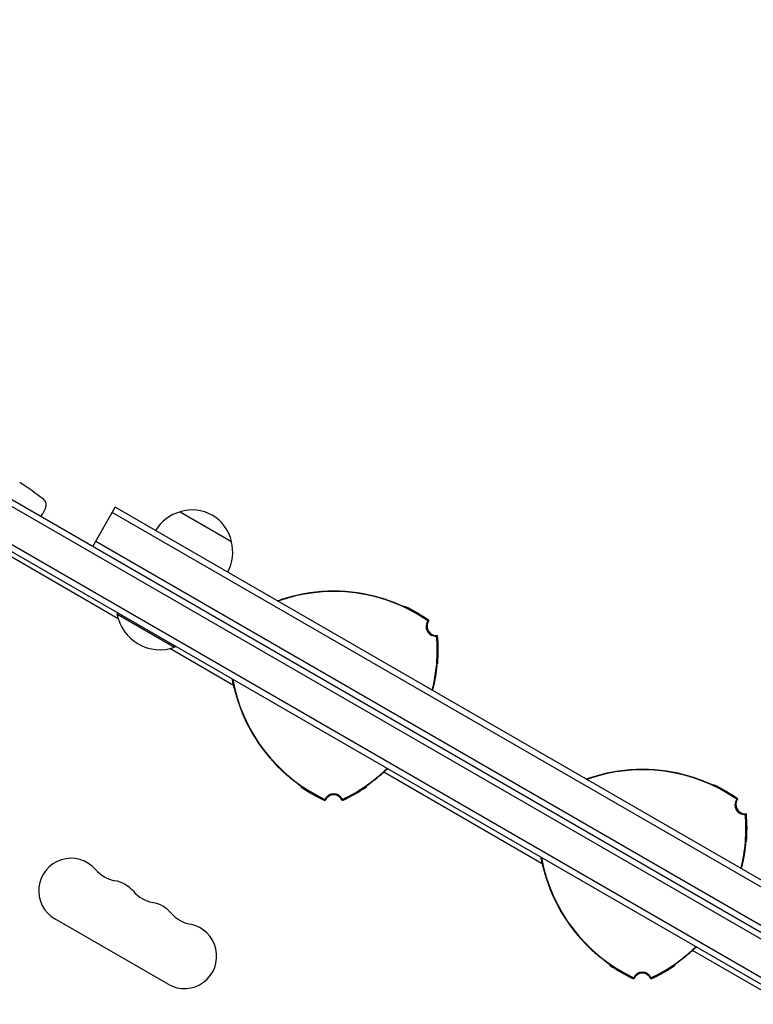
# Model space of a CAD drawing. Units: millimetres. Extents: x -5299 to 4624, y -4111 to 4673.
# Drawn here: x -721 to -412, y 1310 to 1724 of the extents above; entities that cross this region are included whole.
import ezdxf

# ---------------------------------------------------------------- set-up
doc = ezdxf.new("R2010")
doc.units = ezdxf.units.MM
doc.header["$LTSCALE"] = 20
doc.linetypes.add('HIDDEN', pattern=[9.525, 6.35, -3.175])
for name, color, linetype in [('2d', 230, 'Continuous'), ('EN-Free_Space', 10, 'HIDDEN'), ('EN-Free_Space_Hatch', 10, 'HIDDEN')]:
    doc.layers.add(name, color=color, linetype=linetype)

msp = doc.modelspace()

# ---------------------------------------------------------------- hatches: boundary and pattern name
at = {"layer": 'EN-Free_Space_Hatch'}
h = msp.add_hatch(dxfattribs=at)
h.set_pattern_fill('ANSI31', color=256, scale=100, angle=-150)
h.set_pattern_definition([(255, (-1074.27, 2625.77), (306.68, -82.175), [])])
edge = h.paths.add_edge_path()
edge.add_line((-1205.57, 4088.12), (-549.03, 2950.95))
edge.add_arc((-1415.06, 2450.95), 1000, -150, 30, ccw=False)
edge.add_line((-2281.08, 1950.95), (-2937.63, 3088.12))
edge.add_arc((-2071.6, 3588.12), 1000, -330, -150, ccw=False)

# ---------------------------------------------------------------- linework, layer by layer
at = {"layer": '2d'}
for p, q in [((-884.8, 1611.89), (-35.74, 1121.69)), ((-883.55, 1614.05), (-34.49, 1123.85)), ((-44.6, 1110.64), (-889.94, 1598.69)), ((-45.9, 1108.5), (-891.14, 1596.5)), ((-679.6, 1472.06), (-847.76, 1569.14)), ((-712.12, 1515.08), (-711.32, 1516.35)), ((-710.17, 1518.51), (-711.32, 1516.35)), ((-690.29, 1502.48), (-680.79, 1518.93)), ((-219.5, 1249.72), (-682.04, 1516.77)), ((-218.25, 1251.88), (-680.79, 1518.93)), ((-653.53, 1517.05), (-631.88, 1504.55)), ((-689.04, 1504.64), (-226.5, 1237.59)), ((-679.83, 1474.5), (-680.08, 1474.07)), ((-680.08, 1474.07), (-655.83, 1460.07)), ((-631.02, 1444.01), (-657.81, 1459.48)), ((-655.58, 1460.5), (-655.83, 1460.07)), ((-501.12, 1369.01), (-567.85, 1407.54)), ((-658.58, 1318.3), (-706.22, 1345.8)), ((-371.21, 1294.01), (-437.94, 1332.54))]:
    msp.add_line(p, q, dxfattribs=at)
for centre, radius, start, end in [((-853.94, 1331.32), 238.55, 53.1936, 56.1361), ((-712.82, 1519.92), 3, 332, 53.1936), ((-649.23, 1500.49), 17, 104.1865, 149.3587), ((-648.47, 1500.82), 17, 12.6679, 107.3321), ((-648.37, 1499.99), 17, 330.6413, 15.8135), ((-588.92, 1413.95), 69.56, 55.2255, 109.7133), ((-588.92, 1413.95), 69.65, 73.3128, 106.6872), ((-588.92, 1413.95), 69.7, 73.4093, 106.5907), ((-588.92, 1413.95), 70, 55.0613, 64.6231), ((-662.04, 1477.31), 18.33, 190.1905, 289.8095), ((-546.03, 1468.72), 4, 143.578, 276.422), ((-545.62, 1468.95), 4, 143.424, 276.576), ((-614.9, 1458.95), 69.56, 345.8507, 4.7745), ((-614.9, 1458.95), 70, 355.3769, 4.9387), ((-562.94, 1458.95), 69.56, 190.2867, 244.7745), ((-562.94, 1458.95), 69.7, 193.4093, 226.5907), ((-562.94, 1458.95), 69.65, 193.3128, 226.6872), ((-614.9, 1458.95), 69.65, 345.8303, 346.6872), ((-614.9, 1458.95), 69.7, 345.8189, 346.5907), ((-614.9, 1458.95), 69.56, 295.2255, 314.1493), ((-614.9, 1458.95), 69.65, 313.3128, 314.1697), ((-614.9, 1458.95), 69.7, 313.4093, 314.1811), ((-459.02, 1338.95), 69.56, 55.2255, 109.7133), ((-459.02, 1338.95), 69.65, 73.3128, 106.6872), ((-459.02, 1338.95), 69.7, 73.4093, 106.5907), ((-562.94, 1458.95), 70, 235.3769, 244.9387), ((-614.9, 1458.95), 70, 295.0613, 304.6231), ((-459.02, 1338.95), 70, 55.0613, 64.6231), ((-588.92, 1394.42), 4, 23.578, 156.422), ((-588.92, 1393.95), 4, 23.424, 156.576), ((-416.13, 1393.72), 4, 143.578, 276.422), ((-415.72, 1393.95), 4, 143.424, 276.576), ((-485, 1383.95), 69.56, 345.8507, 4.7745), ((-485, 1383.95), 70, 355.3769, 4.9387), ((-699.39, 1357.62), 13.65, 40.8901, 240), ((-433.04, 1383.95), 69.56, 190.2867, 244.7745), ((-433.04, 1383.95), 69.7, 193.4093, 226.5907), ((-433.04, 1383.95), 69.65, 193.3128, 226.6872), ((-485, 1383.95), 69.65, 345.8303, 346.6872), ((-485, 1383.95), 69.7, 345.8189, 346.5907), ((-678.22, 1375.95), 14.35, 220.8901, 259.1099), ((-683.51, 1348.45), 13.65, 40.8901, 79.1099), ((-662.35, 1366.78), 14.35, 220.8901, 259.1099), ((-667.64, 1339.29), 13.65, 40.8901, 79.1099), ((-646.47, 1357.62), 14.35, 220.8901, 259.1099), ((-651.76, 1330.12), 13.65, 240, 79.1099), ((-485, 1383.95), 69.56, 295.2255, 314.1493), ((-485, 1383.95), 69.65, 313.3128, 314.1697), ((-485, 1383.95), 69.7, 313.4093, 314.1811), ((-433.04, 1383.95), 70, 235.3769, 244.9387), ((-485, 1383.95), 70, 295.0613, 304.6231), ((-459.02, 1319.42), 4, 23.578, 156.422), ((-459.02, 1318.95), 4, 23.424, 156.576)]:
    msp.add_arc(centre, radius, start, end, dxfattribs=at)
for points, knots in [([(-612.54, 1479.53), (-611.97, 1479.74), (-611.37, 1479.95), (-610.13, 1480.35), (-609.48, 1480.56), (-608.83, 1480.75)], [0.012240929, 0.012240929, 0.012240929, 0.012240929, 0.014185657, 0.014185657, 0.016212179, 0.016212179, 0.016212179, 0.016212179]), ([(-608.92, 1480.67), (-609.58, 1480.48), (-610.22, 1480.27), (-611.16, 1479.96), (-611.47, 1479.86), (-612.02, 1479.67), (-612.26, 1479.59), (-612.49, 1479.5)], [0, 0, 0, 0, 0.002017704, 0.002017704, 0.003026556, 0.003026556, 0.003814613, 0.003814613, 0.003814613, 0.003814613]), ([(-569.02, 1480.75), (-568.37, 1480.56), (-567.72, 1480.35), (-566.78, 1480.04), (-566.46, 1479.94), (-565.84, 1479.72), (-565.54, 1479.61), (-564.64, 1479.29), (-564.07, 1479.07), (-563.26, 1478.76), (-563, 1478.65), (-562.49, 1478.45), (-562.24, 1478.35), (-561.54, 1478.05), (-561.12, 1477.87), (-560.55, 1477.62), (-560.38, 1477.54), (-560.11, 1477.42), (-560.02, 1477.38), (-559.93, 1477.34)], [0, 0, 0, 0, 0.00202673, 0.00202673, 0.00304009, 0.00304009, 0.00405346, 0.00405346, 0.00608019, 0.00608019, 0.00709355, 0.00709355, 0.00810691, 0.00810691, 0.01013364, 0.01013364, 0.01114701, 0.01114701, 0.01176866, 0.01176866, 0.01176866, 0.01176866]), ([(-558.92, 1476.91), (-558.92, 1476.9), (-558.99, 1476.93), (-559.19, 1477.02), (-559.28, 1477.05), (-559.48, 1477.14), (-559.6, 1477.19), (-559.99, 1477.36), (-560.31, 1477.5), (-560.87, 1477.74), (-561.07, 1477.83), (-561.49, 1478.01), (-561.71, 1478.1), (-562.17, 1478.29), (-562.42, 1478.39), (-562.92, 1478.59), (-563.18, 1478.69), (-563.99, 1479.01), (-564.56, 1479.22), (-565.74, 1479.64), (-566.37, 1479.86), (-567.63, 1480.27), (-568.27, 1480.48), (-568.92, 1480.67)], [0, 0, 0, 0, 0.00201762, 0.00201762, 0.00302643, 0.00302643, 0.00403523, 0.00403523, 0.00605285, 0.00605285, 0.00706166, 0.00706166, 0.00807047, 0.00807047, 0.00907928, 0.00907928, 0.01008809, 0.01008809, 0.0121057, 0.0121057, 0.01412332, 0.01412332, 0.01614094, 0.01614094, 0.01614094, 0.01614094]), ([(-559.91, 1477.33), (-559.85, 1477.3), (-559.79, 1477.28), (-559.47, 1477.14), (-559.27, 1477.05), (-559.06, 1476.96), (-559.01, 1476.94), (-558.94, 1476.91), (-558.92, 1476.91), (-558.92, 1476.91)], [0.011657331, 0.011657331, 0.011657331, 0.011657331, 0.012106226, 0.012106226, 0.01412393, 0.01412393, 0.015132782, 0.015132782, 0.016141634, 0.016141634, 0.016141634, 0.016141634]), ([(-559.36, 1477.09), (-559.36, 1477.09), (-559.37, 1477.09), (-559.42, 1477.12), (-559.47, 1477.14), (-559.52, 1477.16)], [0.0029480913, 0.0029480913, 0.0029480913, 0.0029480913, 0.0030264262, 0.0030264262, 0.0034724135, 0.0034724135, 0.0034724135, 0.0034724135]), ([(-559.36, 1477.09), (-559.36, 1477.09), (-559.37, 1477.09), (-559.42, 1477.12), (-559.47, 1477.14), (-559.52, 1477.16)], [0.0029480913, 0.0029480913, 0.0029480913, 0.0029480913, 0.0030264262, 0.0030264262, 0.0034724135, 0.0034724135, 0.0034724135, 0.0034724135]), ([(-559.34, 1477.08), (-559.26, 1477.04), (-559.19, 1477.01), (-559.06, 1476.96), (-559.01, 1476.94), (-558.95, 1476.91), (-558.93, 1476.91), (-558.93, 1476.91)], [0.013256739, 0.013256739, 0.013256739, 0.013256739, 0.01412393, 0.01412393, 0.015132782, 0.015132782, 0.015941685, 0.015941685, 0.015941685, 0.015941685]), ([(-559.34, 1477.08), (-559.26, 1477.04), (-559.19, 1477.01), (-559.06, 1476.96), (-559.01, 1476.94), (-558.95, 1476.91), (-558.93, 1476.91), (-558.93, 1476.91)], [0.013256739, 0.013256739, 0.013256739, 0.013256739, 0.01412393, 0.01412393, 0.015132782, 0.015132782, 0.015941685, 0.015941685, 0.015941685, 0.015941685]), ([(-548.83, 1471.34), (-548.86, 1471.33), (-548.88, 1471.31), (-548.9, 1471.3), (-548.94, 1471.27), (-548.99, 1471.25), (-549.03, 1471.22), (-549.07, 1471.2), (-549.1, 1471.18), (-549.14, 1471.16), (-549.18, 1471.14), (-549.21, 1471.12), (-549.25, 1471.09), (-549.25, 1471.09), (-549.25, 1471.09), (-549.25, 1471.09)], [0, 0, 0, 0, 0.00799945, 0.00799945, 0.00799945, 0.02399835, 0.02399835, 0.02399835, 0.03698631, 0.03698631, 0.03698631, 0.04997427, 0.04997427, 0.04997427, 0.0500023, 0.0500023, 0.0500023, 0.0500023]), ([(-545.58, 1464.74), (-545.56, 1464.76), (-545.54, 1464.77), (-545.52, 1464.78), (-545.47, 1464.81), (-545.43, 1464.83), (-545.38, 1464.86), (-545.35, 1464.88), (-545.31, 1464.9), (-545.27, 1464.92), (-545.24, 1464.94), (-545.2, 1464.96), (-545.16, 1464.98)], [0, 0, 0, 0, 0.00799945, 0.00799945, 0.00799945, 0.02399835, 0.02399835, 0.02399835, 0.03700033, 0.03700033, 0.03700033, 0.0500023, 0.0500023, 0.0500023, 0.0500023]), ([(-547.13, 1442.92), (-546.97, 1443.58), (-546.82, 1444.24), (-546.62, 1445.21), (-546.56, 1445.53), (-546.43, 1446.17), (-546.37, 1446.49), (-546.2, 1447.42), (-546.1, 1448.02), (-545.97, 1448.87), (-545.93, 1449.15), (-545.85, 1449.69), (-545.81, 1449.95), (-545.71, 1450.7), (-545.66, 1451.15), (-545.56, 1451.95), (-545.52, 1452.3), (-545.46, 1452.87), (-545.44, 1453.09), (-545.41, 1453.31), (-545.4, 1453.37), (-545.39, 1453.44), (-545.39, 1453.46), (-545.38, 1453.46)], [0, 0, 0, 0, 0.0020177, 0.0020177, 0.00302656, 0.00302656, 0.00403541, 0.00403541, 0.00605311, 0.00605311, 0.00706196, 0.00706196, 0.00807082, 0.00807082, 0.01008852, 0.01008852, 0.01210623, 0.01210623, 0.01412393, 0.01412393, 0.01513278, 0.01513278, 0.01614163, 0.01614163, 0.01614163, 0.01614163]), ([(-545.52, 1452.37), (-545.54, 1452.12), (-545.57, 1451.82), (-545.63, 1451.29), (-545.65, 1451.07), (-545.7, 1450.61), (-545.73, 1450.37), (-545.8, 1449.87), (-545.83, 1449.61), (-545.91, 1449.07), (-545.95, 1448.78), (-546.08, 1447.92), (-546.18, 1447.32), (-546.4, 1446.07), (-546.53, 1445.42), (-546.8, 1444.12), (-546.95, 1443.46), (-547.1, 1442.79)], [0.00445418, 0.00445418, 0.00445418, 0.00445418, 0.00607957, 0.00607957, 0.00709283, 0.00709283, 0.00810609, 0.00810609, 0.00911935, 0.00911935, 0.01013261, 0.01013261, 0.01215913, 0.01215913, 0.01418566, 0.01418566, 0.01621218, 0.01621218, 0.01621218, 0.01621218]), ([(-545.44, 1453.04), (-545.44, 1453.02), (-545.45, 1452.99), (-545.46, 1452.91), (-545.46, 1452.85), (-545.47, 1452.79)], [0.0028047019, 0.0028047019, 0.0028047019, 0.0028047019, 0.0030264262, 0.0030264262, 0.003536218, 0.003536218, 0.003536218, 0.003536218]), ([(-545.44, 1453.04), (-545.44, 1453.02), (-545.45, 1452.99), (-545.46, 1452.91), (-545.46, 1452.85), (-545.47, 1452.79)], [0.0028047019, 0.0028047019, 0.0028047019, 0.0028047019, 0.0030264262, 0.0030264262, 0.003536218, 0.003536218, 0.003536218, 0.003536218]), ([(-545.44, 1453.04), (-545.44, 1453.02), (-545.45, 1452.99), (-545.46, 1452.91), (-545.46, 1452.85), (-545.47, 1452.79)], [0.0028047019, 0.0028047019, 0.0028047019, 0.0028047019, 0.0030264262, 0.0030264262, 0.003536218, 0.003536218, 0.003536218, 0.003536218]), ([(-545.43, 1453.11), (-545.43, 1453.16), (-545.42, 1453.2), (-545.41, 1453.31), (-545.4, 1453.37), (-545.39, 1453.43), (-545.39, 1453.45), (-545.39, 1453.45)], [0.013623232, 0.013623232, 0.013623232, 0.013623232, 0.01412393, 0.01412393, 0.015132782, 0.015132782, 0.015857274, 0.015857274, 0.015857274, 0.015857274]), ([(-545.43, 1453.11), (-545.43, 1453.16), (-545.42, 1453.2), (-545.41, 1453.31), (-545.4, 1453.37), (-545.39, 1453.43), (-545.39, 1453.45), (-545.39, 1453.45)], [0.013623232, 0.013623232, 0.013623232, 0.013623232, 0.01412393, 0.01412393, 0.015132782, 0.015132782, 0.015857274, 0.015857274, 0.015857274, 0.015857274]), ([(-630.74, 1442.79), (-630.9, 1443.46), (-631.05, 1444.12), (-631.25, 1445.09), (-631.32, 1445.41), (-631.44, 1446.03), (-631.49, 1446.33), (-631.54, 1446.62)], [0, 0, 0, 0, 0.002026729, 0.002026729, 0.003040093, 0.003040093, 0.003977808, 0.003977808, 0.003977808, 0.003977808]), ([(-631.49, 1446.59), (-631.39, 1446.04), (-631.28, 1445.46), (-631.02, 1444.24), (-630.88, 1443.58), (-630.72, 1442.92)], [0.012333828, 0.012333828, 0.012333828, 0.012333828, 0.014123322, 0.014123322, 0.01614094, 0.01614094, 0.01614094, 0.01614094]), ([(-603.34, 1402.16), (-603.55, 1402.3), (-603.78, 1402.47), (-604.22, 1402.79), (-604.4, 1402.92), (-604.77, 1403.2), (-604.96, 1403.34), (-605.36, 1403.65), (-605.57, 1403.81), (-606, 1404.15), (-606.23, 1404.32), (-606.91, 1404.87), (-607.38, 1405.25), (-608.35, 1406.07), (-608.85, 1406.5), (-609.85, 1407.39), (-610.34, 1407.85), (-610.84, 1408.32)], [0.00445418, 0.00445418, 0.00445418, 0.00445418, 0.00607957, 0.00607957, 0.00709283, 0.00709283, 0.00810609, 0.00810609, 0.00911935, 0.00911935, 0.01013261, 0.01013261, 0.01215913, 0.01215913, 0.01418566, 0.01418566, 0.01621218, 0.01621218, 0.01621218, 0.01621218]), ([(-610.72, 1408.28), (-610.23, 1407.81), (-609.73, 1407.35), (-608.99, 1406.69), (-608.74, 1406.48), (-608.25, 1406.05), (-608.01, 1405.84), (-607.28, 1405.22), (-606.81, 1404.84), (-606.14, 1404.3), (-605.92, 1404.12), (-605.49, 1403.79), (-605.29, 1403.62), (-604.69, 1403.16), (-604.33, 1402.89), (-603.68, 1402.4), (-603.39, 1402.19), (-602.93, 1401.86), (-602.76, 1401.73), (-602.58, 1401.59), (-602.53, 1401.56), (-602.47, 1401.51), (-602.46, 1401.5), (-602.46, 1401.5)], [0, 0, 0, 0, 0.0020177, 0.0020177, 0.00302656, 0.00302656, 0.00403541, 0.00403541, 0.00605311, 0.00605311, 0.00706196, 0.00706196, 0.00807082, 0.00807082, 0.01008852, 0.01008852, 0.01210623, 0.01210623, 0.01412393, 0.01412393, 0.01513278, 0.01513278, 0.01614163, 0.01614163, 0.01614163, 0.01614163]), ([(-575.38, 1401.5), (-575.39, 1401.5), (-575.33, 1401.55), (-575.16, 1401.68), (-575.08, 1401.73), (-574.9, 1401.86), (-574.8, 1401.94), (-574.46, 1402.19), (-574.18, 1402.4), (-573.69, 1402.76), (-573.51, 1402.89), (-573.15, 1403.17), (-572.96, 1403.32), (-572.56, 1403.62), (-572.36, 1403.78), (-571.93, 1404.12), (-571.71, 1404.29), (-571.03, 1404.84), (-570.57, 1405.22), (-569.61, 1406.04), (-569.11, 1406.47), (-568.12, 1407.35), (-567.62, 1407.81), (-567.13, 1408.28)], [0, 0, 0, 0, 0.00201762, 0.00201762, 0.00302643, 0.00302643, 0.00403523, 0.00403523, 0.00605285, 0.00605285, 0.00706166, 0.00706166, 0.00807047, 0.00807047, 0.00907928, 0.00907928, 0.01008809, 0.01008809, 0.0121057, 0.0121057, 0.01412332, 0.01412332, 0.01614094, 0.01614094, 0.01614094, 0.01614094]), ([(-567.01, 1408.32), (-567.5, 1407.85), (-568, 1407.39), (-568.74, 1406.73), (-568.99, 1406.51), (-569.49, 1406.08), (-569.73, 1405.87), (-570.47, 1405.25), (-570.94, 1404.87), (-571.62, 1404.33), (-571.84, 1404.15), (-572.27, 1403.81), (-572.48, 1403.65), (-573.09, 1403.19), (-573.46, 1402.92), (-573.95, 1402.55), (-574.11, 1402.44), (-574.34, 1402.27), (-574.43, 1402.21), (-574.51, 1402.15)], [0, 0, 0, 0, 0.00202673, 0.00202673, 0.00304009, 0.00304009, 0.00405346, 0.00405346, 0.00608019, 0.00608019, 0.00709355, 0.00709355, 0.00810691, 0.00810691, 0.01013364, 0.01013364, 0.01114701, 0.01114701, 0.01176866, 0.01176866, 0.01176866, 0.01176866]), ([(-569.51, 1406.07), (-569.67, 1405.93), (-569.82, 1405.8), (-570.47, 1405.25), (-570.94, 1404.87), (-571.57, 1404.36), (-571.75, 1404.22), (-571.93, 1404.08)], [0.003407379, 0.003407379, 0.003407379, 0.003407379, 0.004053457, 0.004053457, 0.006080186, 0.006080186, 0.006894857, 0.006894857, 0.006894857, 0.006894857]), ([(-482.64, 1404.53), (-482.07, 1404.74), (-481.46, 1404.95), (-480.22, 1405.35), (-479.58, 1405.56), (-478.92, 1405.75)], [0.012240929, 0.012240929, 0.012240929, 0.012240929, 0.014185657, 0.014185657, 0.016212179, 0.016212179, 0.016212179, 0.016212179]), ([(-479.02, 1405.67), (-479.67, 1405.48), (-480.31, 1405.27), (-481.26, 1404.96), (-481.57, 1404.86), (-482.12, 1404.67), (-482.35, 1404.59), (-482.59, 1404.5)], [0, 0, 0, 0, 0.002017704, 0.002017704, 0.003026556, 0.003026556, 0.003814613, 0.003814613, 0.003814613, 0.003814613]), ([(-439.12, 1405.75), (-438.46, 1405.56), (-437.82, 1405.35), (-436.87, 1405.04), (-436.56, 1404.94), (-435.94, 1404.72), (-435.63, 1404.61), (-434.73, 1404.29), (-434.16, 1404.07), (-433.35, 1403.76), (-433.09, 1403.65), (-432.58, 1403.45), (-432.34, 1403.35), (-431.63, 1403.05), (-431.21, 1402.87), (-430.65, 1402.62), (-430.47, 1402.54), (-430.21, 1402.42), (-430.12, 1402.38), (-430.03, 1402.34)], [0, 0, 0, 0, 0.00202673, 0.00202673, 0.00304009, 0.00304009, 0.00405346, 0.00405346, 0.00608019, 0.00608019, 0.00709355, 0.00709355, 0.00810691, 0.00810691, 0.01013364, 0.01013364, 0.01114701, 0.01114701, 0.01176866, 0.01176866, 0.01176866, 0.01176866]), ([(-429.02, 1401.91), (-429.02, 1401.9), (-429.09, 1401.93), (-429.29, 1402.02), (-429.38, 1402.05), (-429.58, 1402.14), (-429.69, 1402.19), (-430.09, 1402.36), (-430.4, 1402.5), (-430.97, 1402.74), (-431.17, 1402.83), (-431.59, 1403.01), (-431.81, 1403.1), (-432.27, 1403.29), (-432.51, 1403.39), (-433.02, 1403.59), (-433.28, 1403.69), (-434.09, 1404.01), (-434.65, 1404.22), (-435.84, 1404.64), (-436.46, 1404.86), (-437.73, 1405.27), (-438.37, 1405.48), (-439.02, 1405.67)], [0, 0, 0, 0, 0.00201762, 0.00201762, 0.00302643, 0.00302643, 0.00403523, 0.00403523, 0.00605285, 0.00605285, 0.00706166, 0.00706166, 0.00807047, 0.00807047, 0.00907928, 0.00907928, 0.01008809, 0.01008809, 0.0121057, 0.0121057, 0.01412332, 0.01412332, 0.01614094, 0.01614094, 0.01614094, 0.01614094]), ([(-602.8, 1401.76), (-602.82, 1401.77), (-602.83, 1401.78), (-602.9, 1401.83), (-602.95, 1401.87), (-603, 1401.9)], [0.0028047018, 0.0028047018, 0.0028047018, 0.0028047018, 0.0030264262, 0.0030264262, 0.003536218, 0.003536218, 0.003536218, 0.003536218]), ([(-602.8, 1401.76), (-602.82, 1401.77), (-602.83, 1401.78), (-602.9, 1401.83), (-602.95, 1401.87), (-603, 1401.9)], [0.0028047019, 0.0028047019, 0.0028047019, 0.0028047019, 0.0030264262, 0.0030264262, 0.003536218, 0.003536218, 0.003536218, 0.003536218]), ([(-602.8, 1401.76), (-602.82, 1401.77), (-602.83, 1401.78), (-602.9, 1401.83), (-602.95, 1401.87), (-603, 1401.9)], [0.0028047019, 0.0028047019, 0.0028047019, 0.0028047019, 0.0030264262, 0.0030264262, 0.003536218, 0.003536218, 0.003536218, 0.003536218]), ([(-602.46, 1401.5), (-602.53, 1401.46), (-602.6, 1401.42), (-602.67, 1401.38), (-602.69, 1401.37), (-602.7, 1401.36), (-602.72, 1401.35)], [0.04790665, 0.04790665, 0.04790665, 0.04790665, 0.0728899, 0.0728899, 0.0728899, 0.07790805, 0.07790805, 0.07790805, 0.07790805]), ([(-574.52, 1402.14), (-574.58, 1402.1), (-574.63, 1402.06), (-574.91, 1401.86), (-575.09, 1401.73), (-575.27, 1401.59), (-575.32, 1401.56), (-575.37, 1401.51), (-575.39, 1401.5), (-575.38, 1401.5)], [0.011657331, 0.011657331, 0.011657331, 0.011657331, 0.012106226, 0.012106226, 0.01412393, 0.01412393, 0.015132782, 0.015132782, 0.016141634, 0.016141634, 0.016141634, 0.016141634]), ([(-575.03, 1401.77), (-575.1, 1401.72), (-575.16, 1401.67), (-575.27, 1401.59), (-575.32, 1401.56), (-575.37, 1401.51), (-575.38, 1401.5), (-575.38, 1401.5)], [0.013256739, 0.013256739, 0.013256739, 0.013256739, 0.01412393, 0.01412393, 0.015132782, 0.015132782, 0.015941685, 0.015941685, 0.015941685, 0.015941685]), ([(-575.03, 1401.77), (-575.1, 1401.72), (-575.16, 1401.67), (-575.27, 1401.59), (-575.32, 1401.56), (-575.37, 1401.51), (-575.38, 1401.5), (-575.38, 1401.5)], [0.013256739, 0.013256739, 0.013256739, 0.013256739, 0.01412393, 0.01412393, 0.015132782, 0.015132782, 0.015941685, 0.015941685, 0.015941685, 0.015941685]), ([(-575.01, 1401.78), (-575.01, 1401.79), (-575, 1401.79), (-574.95, 1401.83), (-574.91, 1401.86), (-574.87, 1401.89)], [0.0029480913, 0.0029480913, 0.0029480913, 0.0029480913, 0.0030264262, 0.0030264262, 0.0034724135, 0.0034724135, 0.0034724135, 0.0034724135]), ([(-575.01, 1401.78), (-575.01, 1401.79), (-575, 1401.79), (-574.95, 1401.83), (-574.91, 1401.86), (-574.87, 1401.89)], [0.0029480913, 0.0029480913, 0.0029480913, 0.0029480913, 0.0030264262, 0.0030264262, 0.0034724135, 0.0034724135, 0.0034724135, 0.0034724135]), ([(-573.66, 1402.77), (-573.7, 1402.74), (-573.74, 1402.71), (-573.95, 1402.55), (-574.11, 1402.44), (-574.34, 1402.28), (-574.42, 1402.22), (-574.49, 1402.17)], [0.009867458, 0.009867458, 0.009867458, 0.009867458, 0.010133643, 0.010133643, 0.011147007, 0.011147007, 0.01172222, 0.01172222, 0.01172222, 0.01172222]), ([(-430.01, 1402.33), (-429.95, 1402.3), (-429.88, 1402.28), (-429.57, 1402.14), (-429.36, 1402.05), (-429.16, 1401.96), (-429.11, 1401.94), (-429.04, 1401.91), (-429.02, 1401.91), (-429.02, 1401.91)], [0.011657331, 0.011657331, 0.011657331, 0.011657331, 0.012106226, 0.012106226, 0.01412393, 0.01412393, 0.015132782, 0.015132782, 0.016141634, 0.016141634, 0.016141634, 0.016141634]), ([(-429.45, 1402.09), (-429.46, 1402.09), (-429.47, 1402.09), (-429.52, 1402.12), (-429.57, 1402.14), (-429.62, 1402.16)], [0.0029480913, 0.0029480913, 0.0029480913, 0.0029480913, 0.0030264262, 0.0030264262, 0.0034724135, 0.0034724135, 0.0034724135, 0.0034724135]), ([(-429.45, 1402.09), (-429.46, 1402.09), (-429.47, 1402.09), (-429.52, 1402.12), (-429.57, 1402.14), (-429.62, 1402.16)], [0.0029480913, 0.0029480913, 0.0029480913, 0.0029480913, 0.0030264262, 0.0030264262, 0.0034724135, 0.0034724135, 0.0034724135, 0.0034724135]), ([(-429.44, 1402.08), (-429.36, 1402.04), (-429.29, 1402.01), (-429.16, 1401.96), (-429.11, 1401.94), (-429.04, 1401.91), (-429.03, 1401.91), (-429.02, 1401.91)], [0.013256739, 0.013256739, 0.013256739, 0.013256739, 0.01412393, 0.01412393, 0.015132782, 0.015132782, 0.015941685, 0.015941685, 0.015941685, 0.015941685]), ([(-429.44, 1402.08), (-429.36, 1402.04), (-429.29, 1402.01), (-429.16, 1401.96), (-429.11, 1401.94), (-429.04, 1401.91), (-429.03, 1401.91), (-429.02, 1401.91)], [0.013256739, 0.013256739, 0.013256739, 0.013256739, 0.01412393, 0.01412393, 0.015132782, 0.015132782, 0.015941685, 0.015941685, 0.015941685, 0.015941685]), ([(-592.59, 1396.02), (-592.59, 1396), (-592.59, 1395.97), (-592.59, 1395.95), (-592.59, 1395.9), (-592.59, 1395.85), (-592.59, 1395.79), (-592.59, 1395.75), (-592.59, 1395.71), (-592.59, 1395.67), (-592.59, 1395.63), (-592.59, 1395.59), (-592.59, 1395.54)], [0, 0, 0, 0, 0.00799929, 0.00799929, 0.00799929, 0.02399788, 0.02399788, 0.02399788, 0.03700009, 0.03700009, 0.03700009, 0.0500023, 0.0500023, 0.0500023, 0.0500023]), ([(-585.25, 1395.54), (-585.25, 1395.57), (-585.25, 1395.6), (-585.25, 1395.62), (-585.25, 1395.67), (-585.25, 1395.72), (-585.26, 1395.77), (-585.26, 1395.82), (-585.26, 1395.86), (-585.26, 1395.9), (-585.26, 1395.94), (-585.26, 1395.98), (-585.26, 1396.02), (-585.26, 1396.02), (-585.26, 1396.02), (-585.26, 1396.02)], [0, 0, 0, 0, 0.00799929, 0.00799929, 0.00799929, 0.02399788, 0.02399788, 0.02399788, 0.03698608, 0.03698608, 0.03698608, 0.04997427, 0.04997427, 0.04997427, 0.0500023, 0.0500023, 0.0500023, 0.0500023]), ([(-418.93, 1396.34), (-418.95, 1396.33), (-418.97, 1396.31), (-419, 1396.3), (-419.04, 1396.27), (-419.09, 1396.25), (-419.13, 1396.22), (-419.16, 1396.2), (-419.2, 1396.18), (-419.24, 1396.16), (-419.27, 1396.14), (-419.31, 1396.12), (-419.34, 1396.09), (-419.34, 1396.09), (-419.34, 1396.09), (-419.34, 1396.09)], [0, 0, 0, 0, 0.00799945, 0.00799945, 0.00799945, 0.02399835, 0.02399835, 0.02399835, 0.03698631, 0.03698631, 0.03698631, 0.04997427, 0.04997427, 0.04997427, 0.0500023, 0.0500023, 0.0500023, 0.0500023]), ([(-415.68, 1389.74), (-415.66, 1389.76), (-415.63, 1389.77), (-415.61, 1389.78), (-415.57, 1389.81), (-415.52, 1389.83), (-415.48, 1389.86), (-415.44, 1389.88), (-415.41, 1389.9), (-415.37, 1389.92), (-415.33, 1389.94), (-415.3, 1389.96), (-415.26, 1389.98)], [0, 0, 0, 0, 0.00799945, 0.00799945, 0.00799945, 0.02399835, 0.02399835, 0.02399835, 0.03700033, 0.03700033, 0.03700033, 0.0500023, 0.0500023, 0.0500023, 0.0500023]), ([(-417.22, 1367.92), (-417.06, 1368.58), (-416.92, 1369.24), (-416.72, 1370.21), (-416.65, 1370.53), (-416.53, 1371.17), (-416.47, 1371.49), (-416.3, 1372.42), (-416.2, 1373.02), (-416.07, 1373.87), (-416.03, 1374.15), (-415.95, 1374.69), (-415.91, 1374.95), (-415.81, 1375.7), (-415.75, 1376.15), (-415.66, 1376.95), (-415.62, 1377.3), (-415.56, 1377.87), (-415.53, 1378.09), (-415.51, 1378.31), (-415.5, 1378.37), (-415.49, 1378.44), (-415.48, 1378.46), (-415.48, 1378.46)], [0, 0, 0, 0, 0.0020177, 0.0020177, 0.00302656, 0.00302656, 0.00403541, 0.00403541, 0.00605311, 0.00605311, 0.00706196, 0.00706196, 0.00807082, 0.00807082, 0.01008852, 0.01008852, 0.01210623, 0.01210623, 0.01412393, 0.01412393, 0.01513278, 0.01513278, 0.01614163, 0.01614163, 0.01614163, 0.01614163]), ([(-415.61, 1377.37), (-415.64, 1377.12), (-415.67, 1376.82), (-415.72, 1376.29), (-415.75, 1376.07), (-415.8, 1375.61), (-415.83, 1375.37), (-415.89, 1374.87), (-415.93, 1374.61), (-416, 1374.07), (-416.05, 1373.78), (-416.18, 1372.92), (-416.28, 1372.32), (-416.5, 1371.07), (-416.62, 1370.42), (-416.9, 1369.12), (-417.04, 1368.46), (-417.2, 1367.79)], [0.00445418, 0.00445418, 0.00445418, 0.00445418, 0.00607957, 0.00607957, 0.00709283, 0.00709283, 0.00810609, 0.00810609, 0.00911935, 0.00911935, 0.01013261, 0.01013261, 0.01215913, 0.01215913, 0.01418566, 0.01418566, 0.01621218, 0.01621218, 0.01621218, 0.01621218]), ([(-415.54, 1378.04), (-415.54, 1378.02), (-415.54, 1377.99), (-415.55, 1377.91), (-415.56, 1377.85), (-415.57, 1377.79)], [0.0028047019, 0.0028047019, 0.0028047019, 0.0028047019, 0.0030264262, 0.0030264262, 0.003536218, 0.003536218, 0.003536218, 0.003536218]), ([(-415.54, 1378.04), (-415.54, 1378.02), (-415.54, 1377.99), (-415.55, 1377.91), (-415.56, 1377.85), (-415.57, 1377.79)], [0.0028047019, 0.0028047019, 0.0028047019, 0.0028047019, 0.0030264262, 0.0030264262, 0.003536218, 0.003536218, 0.003536218, 0.003536218]), ([(-415.54, 1378.04), (-415.54, 1378.02), (-415.54, 1377.99), (-415.55, 1377.91), (-415.56, 1377.85), (-415.57, 1377.79)], [0.0028047019, 0.0028047019, 0.0028047019, 0.0028047019, 0.0030264262, 0.0030264262, 0.003536218, 0.003536218, 0.003536218, 0.003536218]), ([(-415.53, 1378.11), (-415.52, 1378.16), (-415.52, 1378.2), (-415.51, 1378.31), (-415.5, 1378.37), (-415.49, 1378.43), (-415.48, 1378.45), (-415.48, 1378.45)], [0.013623232, 0.013623232, 0.013623232, 0.013623232, 0.01412393, 0.01412393, 0.015132782, 0.015132782, 0.015857274, 0.015857274, 0.015857274, 0.015857274]), ([(-415.53, 1378.11), (-415.52, 1378.16), (-415.52, 1378.2), (-415.51, 1378.31), (-415.5, 1378.37), (-415.49, 1378.43), (-415.48, 1378.45), (-415.48, 1378.45)], [0.013623232, 0.013623232, 0.013623232, 0.013623232, 0.01412393, 0.01412393, 0.015132782, 0.015132782, 0.015857274, 0.015857274, 0.015857274, 0.015857274]), ([(-500.84, 1367.79), (-501, 1368.46), (-501.14, 1369.12), (-501.35, 1370.09), (-501.41, 1370.41), (-501.53, 1371.03), (-501.59, 1371.33), (-501.64, 1371.62)], [0, 0, 0, 0, 0.002026729, 0.002026729, 0.003040093, 0.003040093, 0.003977808, 0.003977808, 0.003977808, 0.003977808]), ([(-501.59, 1371.59), (-501.49, 1371.04), (-501.38, 1370.46), (-501.12, 1369.24), (-500.98, 1368.58), (-500.82, 1367.92)], [0.012333828, 0.012333828, 0.012333828, 0.012333828, 0.014123322, 0.014123322, 0.01614094, 0.01614094, 0.01614094, 0.01614094]), ([(-473.44, 1327.16), (-473.64, 1327.3), (-473.88, 1327.47), (-474.32, 1327.79), (-474.49, 1327.92), (-474.86, 1328.2), (-475.06, 1328.34), (-475.46, 1328.65), (-475.67, 1328.81), (-476.1, 1329.15), (-476.32, 1329.32), (-477.01, 1329.87), (-477.48, 1330.25), (-478.45, 1331.07), (-478.95, 1331.5), (-479.94, 1332.39), (-480.44, 1332.85), (-480.94, 1333.32)], [0.00445418, 0.00445418, 0.00445418, 0.00445418, 0.00607957, 0.00607957, 0.00709283, 0.00709283, 0.00810609, 0.00810609, 0.00911935, 0.00911935, 0.01013261, 0.01013261, 0.01215913, 0.01215913, 0.01418566, 0.01418566, 0.01621218, 0.01621218, 0.01621218, 0.01621218]), ([(-480.82, 1333.28), (-480.32, 1332.81), (-479.83, 1332.35), (-479.09, 1331.69), (-478.84, 1331.48), (-478.35, 1331.05), (-478.1, 1330.84), (-477.38, 1330.22), (-476.91, 1329.84), (-476.24, 1329.3), (-476.02, 1329.12), (-475.59, 1328.79), (-475.38, 1328.62), (-474.79, 1328.16), (-474.42, 1327.89), (-473.78, 1327.4), (-473.49, 1327.19), (-473.03, 1326.86), (-472.85, 1326.73), (-472.67, 1326.59), (-472.63, 1326.56), (-472.57, 1326.51), (-472.56, 1326.5), (-472.56, 1326.5)], [0, 0, 0, 0, 0.0020177, 0.0020177, 0.00302656, 0.00302656, 0.00403541, 0.00403541, 0.00605311, 0.00605311, 0.00706196, 0.00706196, 0.00807082, 0.00807082, 0.01008852, 0.01008852, 0.01210623, 0.01210623, 0.01412393, 0.01412393, 0.01513278, 0.01513278, 0.01614163, 0.01614163, 0.01614163, 0.01614163]), ([(-445.48, 1326.5), (-445.49, 1326.5), (-445.43, 1326.55), (-445.25, 1326.68), (-445.18, 1326.73), (-445, 1326.86), (-444.9, 1326.94), (-444.55, 1327.19), (-444.27, 1327.4), (-443.78, 1327.76), (-443.61, 1327.89), (-443.25, 1328.17), (-443.06, 1328.32), (-442.66, 1328.62), (-442.45, 1328.78), (-442.03, 1329.12), (-441.81, 1329.29), (-441.13, 1329.84), (-440.66, 1330.22), (-439.7, 1331.04), (-439.2, 1331.47), (-438.21, 1332.35), (-437.72, 1332.81), (-437.22, 1333.28)], [0, 0, 0, 0, 0.00201762, 0.00201762, 0.00302643, 0.00302643, 0.00403523, 0.00403523, 0.00605285, 0.00605285, 0.00706166, 0.00706166, 0.00807047, 0.00807047, 0.00907928, 0.00907928, 0.01008809, 0.01008809, 0.0121057, 0.0121057, 0.01412332, 0.01412332, 0.01614094, 0.01614094, 0.01614094, 0.01614094]), ([(-437.1, 1333.32), (-437.6, 1332.85), (-438.1, 1332.39), (-438.84, 1331.73), (-439.09, 1331.51), (-439.58, 1331.08), (-439.83, 1330.87), (-440.56, 1330.25), (-441.03, 1329.87), (-441.71, 1329.33), (-441.93, 1329.15), (-442.37, 1328.81), (-442.58, 1328.65), (-443.18, 1328.19), (-443.55, 1327.92), (-444.05, 1327.55), (-444.21, 1327.44), (-444.44, 1327.27), (-444.52, 1327.21), (-444.6, 1327.15)], [0, 0, 0, 0, 0.00202673, 0.00202673, 0.00304009, 0.00304009, 0.00405346, 0.00405346, 0.00608019, 0.00608019, 0.00709355, 0.00709355, 0.00810691, 0.00810691, 0.01013364, 0.01013364, 0.01114701, 0.01114701, 0.01176866, 0.01176866, 0.01176866, 0.01176866]), ([(-439.6, 1331.07), (-439.76, 1330.93), (-439.92, 1330.8), (-440.56, 1330.25), (-441.03, 1329.87), (-441.67, 1329.36), (-441.85, 1329.22), (-442.02, 1329.08)], [0.003407379, 0.003407379, 0.003407379, 0.003407379, 0.004053457, 0.004053457, 0.006080186, 0.006080186, 0.006894857, 0.006894857, 0.006894857, 0.006894857]), ([(-472.89, 1326.76), (-472.91, 1326.77), (-472.93, 1326.78), (-472.99, 1326.83), (-473.04, 1326.87), (-473.09, 1326.9)], [0.0028047018, 0.0028047018, 0.0028047018, 0.0028047018, 0.0030264262, 0.0030264262, 0.003536218, 0.003536218, 0.003536218, 0.003536218]), ([(-472.89, 1326.76), (-472.91, 1326.77), (-472.93, 1326.78), (-472.99, 1326.83), (-473.04, 1326.87), (-473.09, 1326.9)], [0.0028047019, 0.0028047019, 0.0028047019, 0.0028047019, 0.0030264262, 0.0030264262, 0.003536218, 0.003536218, 0.003536218, 0.003536218]), ([(-472.89, 1326.76), (-472.91, 1326.77), (-472.93, 1326.78), (-472.99, 1326.83), (-473.04, 1326.87), (-473.09, 1326.9)], [0.0028047019, 0.0028047019, 0.0028047019, 0.0028047019, 0.0030264262, 0.0030264262, 0.003536218, 0.003536218, 0.003536218, 0.003536218]), ([(-472.56, 1326.5), (-472.63, 1326.46), (-472.7, 1326.42), (-472.77, 1326.38), (-472.78, 1326.37), (-472.8, 1326.36), (-472.81, 1326.35)], [0.04790665, 0.04790665, 0.04790665, 0.04790665, 0.0728899, 0.0728899, 0.0728899, 0.07790805, 0.07790805, 0.07790805, 0.07790805]), ([(-444.62, 1327.14), (-444.68, 1327.1), (-444.73, 1327.06), (-445.01, 1326.86), (-445.19, 1326.73), (-445.37, 1326.59), (-445.41, 1326.56), (-445.47, 1326.51), (-445.48, 1326.5), (-445.48, 1326.5)], [0.011657331, 0.011657331, 0.011657331, 0.011657331, 0.012106226, 0.012106226, 0.01412393, 0.01412393, 0.015132782, 0.015132782, 0.016141634, 0.016141634, 0.016141634, 0.016141634]), ([(-445.12, 1326.77), (-445.19, 1326.72), (-445.26, 1326.67), (-445.37, 1326.59), (-445.41, 1326.56), (-445.46, 1326.51), (-445.48, 1326.5), (-445.48, 1326.5)], [0.013256739, 0.013256739, 0.013256739, 0.013256739, 0.01412393, 0.01412393, 0.015132782, 0.015132782, 0.015941685, 0.015941685, 0.015941685, 0.015941685]), ([(-445.12, 1326.77), (-445.19, 1326.72), (-445.26, 1326.67), (-445.37, 1326.59), (-445.41, 1326.56), (-445.46, 1326.51), (-445.48, 1326.5), (-445.48, 1326.5)], [0.013256739, 0.013256739, 0.013256739, 0.013256739, 0.01412393, 0.01412393, 0.015132782, 0.015132782, 0.015941685, 0.015941685, 0.015941685, 0.015941685]), ([(-445.11, 1326.78), (-445.1, 1326.79), (-445.1, 1326.79), (-445.05, 1326.83), (-445.01, 1326.86), (-444.96, 1326.89)], [0.0029480913, 0.0029480913, 0.0029480913, 0.0029480913, 0.0030264262, 0.0030264262, 0.0034724135, 0.0034724135, 0.0034724135, 0.0034724135]), ([(-445.11, 1326.78), (-445.1, 1326.79), (-445.1, 1326.79), (-445.05, 1326.83), (-445.01, 1326.86), (-444.96, 1326.89)], [0.0029480913, 0.0029480913, 0.0029480913, 0.0029480913, 0.0030264262, 0.0030264262, 0.0034724135, 0.0034724135, 0.0034724135, 0.0034724135]), ([(-443.75, 1327.77), (-443.8, 1327.74), (-443.84, 1327.71), (-444.05, 1327.55), (-444.21, 1327.44), (-444.43, 1327.28), (-444.51, 1327.22), (-444.59, 1327.17)], [0.009867458, 0.009867458, 0.009867458, 0.009867458, 0.010133643, 0.010133643, 0.011147007, 0.011147007, 0.01172222, 0.01172222, 0.01172222, 0.01172222]), ([(-462.69, 1321.02), (-462.69, 1321), (-462.69, 1320.97), (-462.69, 1320.95), (-462.69, 1320.9), (-462.69, 1320.85), (-462.69, 1320.79), (-462.69, 1320.75), (-462.69, 1320.71), (-462.69, 1320.67), (-462.69, 1320.63), (-462.69, 1320.59), (-462.69, 1320.54)], [0, 0, 0, 0, 0.00799929, 0.00799929, 0.00799929, 0.02399788, 0.02399788, 0.02399788, 0.03700009, 0.03700009, 0.03700009, 0.0500023, 0.0500023, 0.0500023, 0.0500023]), ([(-455.35, 1320.54), (-455.35, 1320.57), (-455.35, 1320.6), (-455.35, 1320.62), (-455.35, 1320.67), (-455.35, 1320.72), (-455.35, 1320.77), (-455.35, 1320.82), (-455.35, 1320.86), (-455.35, 1320.9), (-455.35, 1320.94), (-455.35, 1320.98), (-455.35, 1321.02), (-455.35, 1321.02), (-455.35, 1321.02), (-455.35, 1321.02)], [0, 0, 0, 0, 0.00799929, 0.00799929, 0.00799929, 0.02399788, 0.02399788, 0.02399788, 0.03698608, 0.03698608, 0.03698608, 0.04997427, 0.04997427, 0.04997427, 0.0500023, 0.0500023, 0.0500023, 0.0500023])]:
    msp.add_open_spline(points, degree=3, knots=knots, dxfattribs=at)
for points in [[(-558.92, 1477.2), (-558.92, 1477.1), (-558.92, 1477.01), (-558.92, 1476.91)], [(-545.38, 1453.46), (-545.3, 1453.41), (-545.22, 1453.36), (-545.13, 1453.31)], [(-567.01, 1408.32), (-567.49, 1407.86), (-567.98, 1407.41), (-568.47, 1406.98)], [(-602.47, 1401.5), (-602.46, 1401.5), (-602.46, 1401.5), (-602.46, 1401.5)], [(-602.47, 1401.5), (-602.46, 1401.5), (-602.46, 1401.5), (-602.46, 1401.5)], [(-575.13, 1401.35), (-575.22, 1401.4), (-575.3, 1401.45), (-575.38, 1401.5)], [(-429.02, 1402.2), (-429.02, 1402.1), (-429.02, 1402.01), (-429.02, 1401.91)], [(-415.48, 1378.46), (-415.4, 1378.41), (-415.31, 1378.36), (-415.23, 1378.31)], [(-437.1, 1333.32), (-437.59, 1332.86), (-438.08, 1332.41), (-438.56, 1331.98)], [(-472.56, 1326.5), (-472.56, 1326.5), (-472.56, 1326.5), (-472.56, 1326.5)], [(-472.56, 1326.5), (-472.56, 1326.5), (-472.56, 1326.5), (-472.56, 1326.5)], [(-445.23, 1326.35), (-445.31, 1326.4), (-445.4, 1326.45), (-445.48, 1326.5)]]:
    msp.add_open_spline(points, degree=3, dxfattribs=at)
at = {"layer": 'EN-Free_Space', "flags": 128}
msp.add_lwpolyline([(-1205.57, 4088.12), (-549.03, 2950.95, -1), (-2281.08, 1950.95), (-2937.63, 3088.12, -1)], format="xyb", close=True, dxfattribs=at)

doc.saveas('drawing.dxf')
